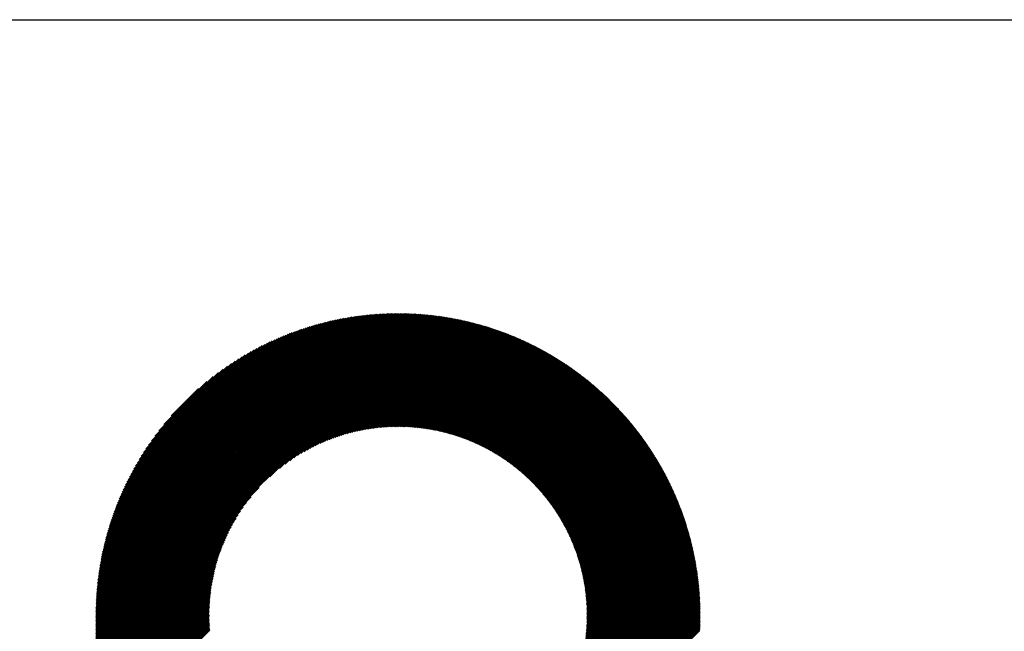
# Model space of a CAD drawing. Units: millimetres. Extents: x -315 to 325, y -237 to 249.
# Drawn here: x -107 to -60, y -151 to -122 of the extents above; entities that cross this region are included whole.
import ezdxf

# ---------------------------------------------------------------- set-up
doc = ezdxf.new("R2010")
doc.units = ezdxf.units.MM
for name, color, linetype, lineweight in [('CAXA0', 7, 'Continuous', 70), ('CAXA3', 7, 'Continuous', 25), ('CAXA5', 4, 'Continuous', 25)]:
    doc.layers.add(name, color=color, linetype=linetype, lineweight=lineweight)

# ---------------------------------------------------------------- blocks, each defined once
blk = doc.blocks.new('CAXBLOCK46')
at = {"layer": 'CAXA0', "color": 0, "linetype": 'Continuous', "lineweight": 25}
for p, q in [((-103.653, -150.426), (-89.062, -135.835)), ((-103.653, -150.362), (-89.126, -135.835)), ((-103.652, -150.299), (-89.189, -135.836)), ((-103.651, -150.235), (-89.253, -135.837)), ((-103.65, -150.171), (-89.317, -135.838)), ((-103.649, -150.107), (-89.381, -135.839)), ((-103.647, -150.042), (-89.446, -135.841)), ((-103.645, -149.977), (-89.511, -135.843)), ((-103.642, -149.912), (-89.576, -135.846)), ((-103.64, -150.476), (-89.013, -135.848)), ((-103.64, -149.846), (-89.642, -135.848)), ((-103.637, -149.781), (-89.708, -135.851)), ((-103.634, -149.714), (-89.774, -135.855)), ((-103.63, -149.648), (-89.84, -135.858)), ((-103.626, -149.581), (-89.907, -135.862)), ((-103.622, -149.514), (-89.974, -135.866)), ((-103.617, -149.447), (-90.042, -135.871)), ((-103.612, -149.379), (-90.109, -135.876)), ((-103.607, -149.311), (-90.178, -135.881)), ((-103.601, -149.242), (-90.246, -135.887)), ((-103.595, -149.173), (-90.315, -135.893)), ((-103.589, -149.104), (-90.384, -135.899)), ((-103.582, -149.034), (-90.454, -135.906)), ((-103.577, -150.476), (-89.013, -135.911)), ((-103.575, -148.965), (-90.524, -135.913)), ((-103.568, -148.894), (-90.594, -135.92)), ((-103.56, -148.823), (-90.665, -135.928)), ((-103.552, -148.752), (-90.736, -135.937)), ((-103.543, -148.681), (-90.807, -135.945)), ((-103.534, -148.609), (-90.879, -135.954)), ((-89.013, -135.974), (-88.874, -135.835)), ((-89.013, -135.911), (-88.937, -135.835)), ((-89.013, -135.848), (-89, -135.835)), ((-89.013, -136.036), (-88.812, -135.836)), ((-89.013, -136.099), (-88.75, -135.837)), ((-89.013, -136.162), (-88.689, -135.838)), ((-89.013, -136.225), (-88.627, -135.84)), ((-89.013, -136.288), (-88.566, -135.842)), ((-89.013, -136.351), (-88.505, -135.844)), ((-89.013, -136.414), (-88.445, -135.846)), ((-89.013, -136.477), (-88.384, -135.848)), ((-89.013, -136.539), (-88.324, -135.851)), ((-89.013, -136.602), (-88.264, -135.854)), ((-89.013, -136.665), (-88.205, -135.857)), ((-89.013, -136.728), (-88.145, -135.86)), ((-89.013, -136.791), (-88.086, -135.864)), ((-89.013, -136.854), (-88.027, -135.868)), ((-89.013, -136.917), (-87.968, -135.872)), ((-89.013, -136.979), (-87.91, -135.876)), ((-89.013, -137.042), (-87.851, -135.881)), ((-89.013, -137.105), (-87.793, -135.886)), ((-89.013, -137.168), (-87.735, -135.891)), ((-89.013, -137.231), (-87.677, -135.896)), ((-89.013, -137.294), (-87.62, -135.901)), ((-89.013, -137.357), (-87.563, -135.907)), ((-89.013, -137.42), (-87.506, -135.913)), ((-89.013, -137.482), (-87.449, -135.919)), ((-89.013, -137.545), (-87.392, -135.925)), ((-89.013, -137.608), (-87.336, -135.931)), ((-89.013, -137.671), (-87.279, -135.938)), ((-89.013, -137.734), (-87.223, -135.945)), ((-89.013, -137.797), (-87.167, -135.952)), ((-103.524, -148.537), (-90.952, -135.964)), ((-103.515, -150.476), (-89.013, -135.974)), ((-103.514, -148.464), (-91.024, -135.974)), ((-103.504, -148.391), (-91.098, -135.984)), ((-103.493, -148.317), (-91.171, -135.995)), ((-103.482, -148.243), (-91.245, -136.006)), ((-103.47, -148.168), (-91.32, -136.018)), ((-103.458, -148.093), (-91.395, -136.03)), ((-103.452, -150.476), (-89.013, -136.036)), ((-103.446, -148.018), (-91.47, -136.043)), ((-103.432, -147.942), (-91.546, -136.056)), ((-103.419, -147.865), (-91.623, -136.069)), ((-103.405, -147.788), (-91.7, -136.084)), ((-103.39, -147.711), (-91.778, -136.098)), ((-103.389, -150.476), (-89.013, -136.099)), ((-103.375, -147.632), (-91.856, -136.113)), ((-103.359, -147.554), (-91.934, -136.129)), ((-103.342, -147.475), (-92.014, -136.146)), ((-103.326, -150.476), (-89.013, -136.162)), ((-103.326, -147.395), (-92.093, -136.163)), ((-103.308, -147.314), (-92.174, -136.18)), ((-103.29, -147.233), (-92.255, -136.198)), ((-103.271, -147.152), (-92.337, -136.217)), ((-103.263, -150.476), (-89.013, -136.225)), ((-103.252, -147.069), (-92.419, -136.237)), ((-103.231, -146.986), (-92.502, -136.257)), ((-103.211, -146.903), (-92.585, -136.277)), ((-103.2, -150.476), (-89.013, -136.288)), ((-103.189, -146.818), (-92.67, -136.299)), ((-103.167, -146.733), (-92.755, -136.321)), ((-103.144, -146.647), (-92.841, -136.344)), ((-103.137, -150.476), (-89.013, -136.351)), ((-103.12, -146.561), (-92.927, -136.368)), ((-103.096, -146.473), (-93.015, -136.392)), ((-103.074, -150.476), (-89.013, -136.414)), ((-103.07, -146.385), (-93.103, -136.418)), ((-89.013, -137.86), (-87.112, -135.959)), ((-89.013, -137.922), (-87.056, -135.966)), ((-89.013, -137.985), (-87.001, -135.974)), ((-89.013, -138.048), (-86.946, -135.981)), ((-89.013, -138.111), (-86.891, -135.989)), ((-89.013, -138.174), (-86.836, -135.997)), ((-89.013, -138.237), (-86.782, -136.006)), ((-89.013, -138.3), (-86.727, -136.014)), ((-89.013, -138.363), (-86.673, -136.023)), ((-89.013, -138.425), (-86.619, -136.032)), ((-89.013, -138.488), (-86.565, -136.041)), ((-89.013, -138.551), (-86.511, -136.05)), ((-89.013, -138.614), (-86.458, -136.059)), ((-89.013, -138.677), (-86.405, -136.069)), ((-89.013, -138.74), (-86.352, -136.079)), ((-89.013, -138.803), (-86.299, -136.089)), ((-89.013, -138.865), (-86.246, -136.099)), ((-89.013, -138.928), (-86.193, -136.109)), ((-89.013, -138.991), (-86.141, -136.119)), ((-89.013, -139.054), (-86.088, -136.13)), ((-89.013, -139.117), (-86.036, -136.141)), ((-89.013, -139.18), (-85.984, -136.151)), ((-89.013, -139.243), (-85.932, -136.162)), ((-89.013, -139.306), (-85.881, -136.174)), ((-89.013, -139.368), (-85.829, -136.185)), ((-89.013, -139.431), (-85.778, -136.197)), ((-89.013, -139.494), (-85.727, -136.208)), ((-89.013, -139.557), (-85.676, -136.22)), ((-89.013, -139.62), (-85.625, -136.232)), ((-89.013, -139.683), (-85.574, -136.244)), ((-89.013, -139.746), (-85.524, -136.257)), ((-89.013, -139.808), (-85.473, -136.269)), ((-89.013, -139.871), (-85.423, -136.282)), ((-89.013, -139.934), (-85.373, -136.294)), ((-89.013, -139.997), (-85.323, -136.307)), ((-89.013, -140.06), (-85.273, -136.32)), ((-89.013, -140.123), (-85.223, -136.334)), ((-89.013, -140.186), (-85.174, -136.347)), ((-89.013, -140.248), (-85.125, -136.36)), ((-89.013, -140.311), (-85.075, -136.374)), ((-89.013, -140.374), (-85.026, -136.388)), ((-89.013, -140.437), (-84.977, -136.402)), ((-89.013, -140.5), (-84.929, -136.416)), ((-89.013, -140.563), (-84.88, -136.43)), ((-103.044, -146.296), (-93.192, -136.444)), ((-103.017, -146.206), (-93.282, -136.471)), ((-103.012, -150.476), (-89.013, -136.477)), ((-102.989, -146.115), (-93.373, -136.499)), ((-102.96, -146.023), (-93.465, -136.528)), ((-102.949, -150.476), (-89.013, -136.539)), ((-102.93, -145.93), (-93.558, -136.558)), ((-102.899, -145.837), (-93.652, -136.589)), ((-102.886, -150.476), (-89.013, -136.602)), ((-102.867, -145.742), (-93.747, -136.621)), ((-102.834, -145.646), (-93.843, -136.654)), ((-102.823, -150.476), (-89.013, -136.665)), ((-102.799, -145.548), (-93.94, -136.689)), ((-102.764, -145.45), (-94.038, -136.724)), ((-102.76, -150.476), (-89.013, -136.728)), ((-102.727, -145.35), (-94.138, -136.761)), ((-102.697, -150.476), (-89.013, -136.791)), ((-102.689, -145.249), (-94.239, -136.799)), ((-102.649, -145.147), (-94.342, -136.839)), ((-102.634, -150.476), (-89.013, -136.854)), ((-102.608, -145.043), (-94.445, -136.88)), ((-89.013, -140.626), (-84.831, -136.445)), ((-89.013, -140.689), (-84.783, -136.459)), ((-89.013, -140.751), (-84.735, -136.474)), ((-89.013, -140.814), (-84.687, -136.488)), ((-89.013, -140.877), (-84.639, -136.503)), ((-89.013, -140.94), (-84.591, -136.518)), ((-89.013, -141.003), (-84.543, -136.534)), ((-89.013, -141.066), (-84.496, -136.549)), ((-89.013, -141.129), (-84.448, -136.564)), ((-89.013, -141.191), (-84.401, -136.58)), ((-89.013, -141.254), (-84.354, -136.596)), ((-89.013, -141.317), (-84.307, -136.612)), ((-88.958, -141.325), (-84.26, -136.628)), ((-88.895, -141.326), (-84.213, -136.644)), ((-88.834, -141.327), (-84.167, -136.66)), ((-88.772, -141.328), (-84.12, -136.676)), ((-88.711, -141.33), (-84.074, -136.693)), ((-88.65, -141.332), (-84.028, -136.71)), ((-88.59, -141.335), (-83.982, -136.726)), ((-88.53, -141.338), (-83.936, -136.743)), ((-88.471, -141.341), (-83.89, -136.76)), ((-88.412, -141.345), (-83.844, -136.777)), ((-88.353, -141.349), (-83.799, -136.795)), ((-88.294, -141.353), (-83.753, -136.812)), ((-88.236, -141.358), (-83.708, -136.83)), ((-88.178, -141.363), (-83.663, -136.847)), ((-88.121, -141.369), (-83.617, -136.865)), ((-88.064, -141.374), (-83.572, -136.883)), ((-88.007, -141.38), (-83.528, -136.901)), ((-102.572, -150.476), (-89.013, -136.917)), ((-102.565, -144.937), (-94.551, -136.923)), ((-102.521, -144.83), (-94.658, -136.967)), ((-102.509, -150.476), (-89.013, -136.979)), ((-102.475, -144.721), (-94.767, -137.013)), ((-102.446, -150.476), (-89.013, -137.042)), ((-102.427, -144.61), (-94.878, -137.061)), ((-102.383, -150.476), (-89.013, -137.105)), ((-102.377, -144.498), (-94.99, -137.111)), ((-102.325, -144.383), (-95.105, -137.163)), ((-102.32, -150.476), (-89.013, -137.168)), ((-102.271, -144.266), (-95.222, -137.217)), ((-102.257, -150.476), (-89.013, -137.231)), ((-102.215, -144.146), (-95.342, -137.274)), ((-102.194, -150.476), (-89.013, -137.294)), ((-102.155, -144.024), (-95.464, -137.333)), ((-102.131, -150.476), (-89.013, -137.357)), ((-87.951, -141.387), (-83.483, -136.919)), ((-87.895, -141.394), (-83.438, -136.937)), ((-87.839, -141.401), (-83.394, -136.956)), ((-87.783, -141.408), (-83.35, -136.974)), ((-87.728, -141.416), (-83.305, -136.993)), ((-87.673, -141.424), (-83.261, -137.012)), ((-87.618, -141.432), (-83.217, -137.031)), ((-87.564, -141.44), (-83.173, -137.05)), ((-87.51, -141.449), (-83.13, -137.069)), ((-87.456, -141.458), (-83.086, -137.088)), ((-87.403, -141.468), (-83.042, -137.107)), ((-87.35, -141.477), (-82.999, -137.127)), ((-87.297, -141.487), (-82.956, -137.146)), ((-87.244, -141.498), (-82.913, -137.166)), ((-87.192, -141.508), (-82.87, -137.186)), ((-87.14, -141.519), (-82.827, -137.206)), ((-87.088, -141.53), (-82.784, -137.226)), ((-87.036, -141.541), (-82.741, -137.246)), ((-86.985, -141.553), (-82.698, -137.266)), ((-86.934, -141.564), (-82.656, -137.287)), ((-86.883, -141.576), (-82.614, -137.307)), ((-86.832, -141.589), (-82.571, -137.328)), ((-86.782, -141.601), (-82.529, -137.349)), ((-86.732, -141.614), (-82.487, -137.369)), ((-102.093, -143.899), (-95.589, -137.395)), ((-102.069, -150.476), (-89.013, -137.42)), ((-102.028, -143.771), (-95.717, -137.46)), ((-102.006, -150.476), (-89.013, -137.482)), ((-101.96, -143.64), (-95.848, -137.529)), ((-101.887, -143.505), (-95.983, -137.601)), ((-101.811, -143.366), (-96.123, -137.677)), ((-101.73, -143.222), (-96.266, -137.758)), ((-101.644, -143.073), (-96.415, -137.844)), ((-95.218, -143.751), (-89.013, -137.545)), ((-94.759, -143.354), (-89.013, -137.608)), ((-94.479, -143.137), (-89.013, -137.671)), ((-94.253, -142.974), (-89.013, -137.734)), ((-94.057, -142.841), (-89.013, -137.797)), ((-93.88, -142.727), (-89.013, -137.86)), ((-86.682, -141.627), (-82.445, -137.39)), ((-86.632, -141.64), (-82.404, -137.411)), ((-86.583, -141.654), (-82.362, -137.433)), ((-86.534, -141.667), (-82.32, -137.454)), ((-86.485, -141.681), (-82.279, -137.475)), ((-86.436, -141.695), (-82.237, -137.497)), ((-86.387, -141.71), (-82.196, -137.518)), ((-86.339, -141.724), (-82.155, -137.54)), ((-86.291, -141.739), (-82.114, -137.562)), ((-86.243, -141.754), (-82.073, -137.584)), ((-86.196, -141.769), (-82.032, -137.606)), ((-86.148, -141.785), (-81.992, -137.628)), ((-86.101, -141.801), (-81.951, -137.65)), ((-86.054, -141.816), (-81.91, -137.673)), ((-86.007, -141.833), (-81.87, -137.695)), ((-85.961, -141.849), (-81.83, -137.718)), ((-85.915, -141.865), (-81.79, -137.741)), ((-85.868, -141.882), (-81.75, -137.763)), ((-85.823, -141.899), (-81.71, -137.786)), ((-85.777, -141.916), (-81.67, -137.809)), ((-85.731, -141.934), (-81.63, -137.832)), ((-85.686, -141.951), (-81.59, -137.856)), ((-101.552, -142.918), (-96.57, -137.936)), ((-101.453, -142.756), (-96.732, -138.035)), ((-101.346, -142.586), (-96.902, -138.142)), ((-101.229, -142.406), (-97.082, -138.259)), ((-93.717, -142.627), (-89.013, -137.922)), ((-93.565, -142.538), (-89.013, -137.985)), ((-93.422, -142.457), (-89.013, -138.048)), ((-93.286, -142.384), (-89.013, -138.111)), ((-93.155, -142.316), (-89.013, -138.174)), ((-93.03, -142.254), (-89.013, -138.237)), ((-92.909, -142.196), (-89.013, -138.3)), ((-85.641, -141.969), (-81.551, -137.879)), ((-85.596, -141.987), (-81.511, -137.902)), ((-85.551, -142.005), (-81.472, -137.926)), ((-85.507, -142.023), (-81.433, -137.95)), ((-85.462, -142.042), (-81.394, -137.973)), ((-85.418, -142.061), (-81.355, -137.997)), ((-85.374, -142.079), (-81.316, -138.021)), ((-85.33, -142.099), (-81.277, -138.045)), ((-85.287, -142.118), (-81.238, -138.069)), ((-85.243, -142.137), (-81.2, -138.094)), ((-85.2, -142.157), (-81.161, -138.118)), ((-85.157, -142.177), (-81.123, -138.142)), ((-85.114, -142.197), (-81.085, -138.167)), ((-85.072, -142.217), (-81.046, -138.192)), ((-85.029, -142.238), (-81.008, -138.217)), ((-84.987, -142.258), (-80.97, -138.241)), ((-84.945, -142.279), (-80.932, -138.266)), ((-84.903, -142.3), (-80.895, -138.291)), ((-84.861, -142.321), (-80.857, -138.317)), ((-101.1, -142.215), (-97.274, -138.388)), ((-100.956, -142.008), (-97.48, -138.532)), ((-100.792, -141.78), (-97.708, -138.697)), ((-92.792, -142.142), (-89.013, -138.363)), ((-92.679, -142.092), (-89.013, -138.425)), ((-92.569, -142.044), (-89.013, -138.488)), ((-92.461, -142), (-89.013, -138.551)), ((-92.357, -141.958), (-89.013, -138.614)), ((-92.254, -141.919), (-89.013, -138.677)), ((-92.154, -141.881), (-89.013, -138.74)), ((-92.056, -141.846), (-89.013, -138.803)), ((-84.82, -142.342), (-80.819, -138.342)), ((-84.778, -142.364), (-80.782, -138.367)), ((-84.737, -142.385), (-80.745, -138.393)), ((-84.696, -142.407), (-80.707, -138.418)), ((-84.655, -142.429), (-80.67, -138.444)), ((-84.614, -142.451), (-80.633, -138.47)), ((-84.574, -142.474), (-80.596, -138.496)), ((-84.534, -142.496), (-80.559, -138.522)), ((-84.493, -142.519), (-80.522, -138.548)), ((-84.453, -142.542), (-80.486, -138.574)), ((-84.414, -142.565), (-80.449, -138.6)), ((-84.374, -142.588), (-80.413, -138.627)), ((-84.334, -142.611), (-80.376, -138.653)), ((-84.295, -142.635), (-80.34, -138.68)), ((-84.256, -142.659), (-80.304, -138.707)), ((-84.217, -142.682), (-80.268, -138.733)), ((-84.178, -142.706), (-80.232, -138.76)), ((-84.139, -142.731), (-80.196, -138.787)), ((-84.101, -142.755), (-80.16, -138.814)), ((-100.598, -141.523), (-97.965, -138.891)), ((-100.355, -141.218), (-98.27, -139.133)), ((-91.96, -141.813), (-89.013, -138.865)), ((-91.865, -141.781), (-89.013, -138.928)), ((-91.773, -141.751), (-89.013, -138.991)), ((-91.681, -141.723), (-89.013, -139.054)), ((-91.592, -141.696), (-89.013, -139.117)), ((-91.503, -141.671), (-89.013, -139.18)), ((-91.416, -141.646), (-89.013, -139.243)), ((-84.063, -142.78), (-80.124, -138.841)), ((-84.024, -142.804), (-80.089, -138.869)), ((-83.986, -142.829), (-80.053, -138.896)), ((-83.949, -142.854), (-80.018, -138.924)), ((-83.911, -142.879), (-79.983, -138.951)), ((-83.873, -142.905), (-79.947, -138.979)), ((-83.836, -142.93), (-79.912, -139.007)), ((-83.799, -142.956), (-79.877, -139.034)), ((-83.762, -142.982), (-79.842, -139.062)), ((-83.725, -143.008), (-79.808, -139.09)), ((-83.688, -143.034), (-79.773, -139.119)), ((-83.652, -143.06), (-79.738, -139.147)), ((-83.615, -143.086), (-79.704, -139.175)), ((-83.579, -143.113), (-79.669, -139.204)), ((-83.543, -143.14), (-79.635, -139.232)), ((-83.507, -143.167), (-79.601, -139.261)), ((-83.471, -143.194), (-79.567, -139.29)), ((-100.006, -140.806), (-98.682, -139.482)), ((-91.331, -141.624), (-89.013, -139.306)), ((-91.246, -141.602), (-89.013, -139.368)), ((-91.163, -141.581), (-89.013, -139.431)), ((-91.08, -141.562), (-89.013, -139.494)), ((-90.999, -141.543), (-89.013, -139.557)), ((-90.919, -141.526), (-89.013, -139.62)), ((-90.839, -141.509), (-89.013, -139.683)), ((-90.761, -141.494), (-89.013, -139.746)), ((-83.435, -143.221), (-79.533, -139.318)), ((-83.4, -143.249), (-79.499, -139.347)), ((-83.365, -143.276), (-79.465, -139.376)), ((-83.329, -143.304), (-79.431, -139.405)), ((-83.295, -143.332), (-79.397, -139.435)), ((-83.26, -143.36), (-79.364, -139.464)), ((-83.225, -143.388), (-79.33, -139.493)), ((-83.19, -143.416), (-79.297, -139.523)), ((-83.156, -143.445), (-79.264, -139.552)), ((-83.122, -143.473), (-79.231, -139.582)), ((-83.088, -143.502), (-79.198, -139.612)), ((-83.054, -143.531), (-79.165, -139.642)), ((-83.02, -143.56), (-79.132, -139.672)), ((-82.987, -143.589), (-79.099, -139.702)), ((-82.953, -143.619), (-79.066, -139.732)), ((-82.92, -143.648), (-79.034, -139.762)), ((-90.683, -141.479), (-89.013, -139.808)), ((-90.606, -141.465), (-89.013, -139.871)), ((-90.53, -141.452), (-89.013, -139.934)), ((-90.455, -141.439), (-89.013, -139.997)), ((-90.381, -141.428), (-89.013, -140.06)), ((-90.307, -141.417), (-89.013, -140.123)), ((-90.234, -141.407), (-89.013, -140.186)), ((-90.162, -141.397), (-89.013, -140.248)), ((-82.887, -143.678), (-79.001, -139.793)), ((-82.854, -143.708), (-78.969, -139.823)), ((-82.821, -143.738), (-78.936, -139.854)), ((-82.788, -143.768), (-78.904, -139.884)), ((-82.756, -143.799), (-78.872, -139.915)), ((-82.723, -143.829), (-78.84, -139.946)), ((-82.691, -143.86), (-78.808, -139.977)), ((-82.659, -143.891), (-78.776, -140.008)), ((-82.627, -143.921), (-78.745, -140.039)), ((-82.595, -143.953), (-78.713, -140.07)), ((-82.564, -143.984), (-78.681, -140.102)), ((-82.532, -144.015), (-78.65, -140.133)), ((-82.501, -144.047), (-78.619, -140.165)), ((-82.47, -144.079), (-78.587, -140.196)), ((-82.439, -144.11), (-78.556, -140.228)), ((-90.09, -141.389), (-89.013, -140.311)), ((-90.019, -141.381), (-89.013, -140.374)), ((-89.949, -141.373), (-89.013, -140.437)), ((-89.879, -141.366), (-89.013, -140.5)), ((-89.81, -141.36), (-89.013, -140.563)), ((-89.741, -141.354), (-89.013, -140.626)), ((-89.673, -141.349), (-89.013, -140.689)), ((-82.408, -144.142), (-78.525, -140.26)), ((-82.377, -144.175), (-78.494, -140.292)), ((-82.347, -144.207), (-78.463, -140.324)), ((-82.316, -144.239), (-78.432, -140.356)), ((-82.286, -144.272), (-78.402, -140.388)), ((-82.256, -144.305), (-78.371, -140.42)), ((-82.226, -144.338), (-78.341, -140.452)), ((-82.196, -144.371), (-78.31, -140.485)), ((-82.167, -144.404), (-78.28, -140.517)), ((-82.137, -144.437), (-78.25, -140.55)), ((-82.108, -144.471), (-78.22, -140.583)), ((-82.079, -144.505), (-78.19, -140.616)), ((-82.05, -144.539), (-78.16, -140.649)), ((-82.021, -144.573), (-78.13, -140.682)), ((-81.992, -144.607), (-78.1, -140.715)), ((-89.605, -141.344), (-89.013, -140.751)), ((-89.538, -141.34), (-89.013, -140.814)), ((-89.472, -141.337), (-89.013, -140.877)), ((-89.406, -141.334), (-89.013, -140.94)), ((-89.341, -141.331), (-89.013, -141.003)), ((-89.276, -141.329), (-89.013, -141.066)), ((-89.211, -141.327), (-89.013, -141.129)), ((-89.147, -141.326), (-89.013, -141.191)), ((-81.963, -144.641), (-78.071, -140.748)), ((-81.935, -144.676), (-78.041, -140.781)), ((-81.907, -144.71), (-78.012, -140.815)), ((-81.879, -144.745), (-77.982, -140.848)), ((-81.851, -144.78), (-77.953, -140.882)), ((-81.823, -144.815), (-77.924, -140.916)), ((-81.795, -144.85), (-77.895, -140.949)), ((-81.768, -144.886), (-77.866, -140.983)), ((-81.741, -144.921), (-77.837, -141.017)), ((-81.714, -144.957), (-77.808, -141.051)), ((-81.687, -144.993), (-77.779, -141.086)), ((-81.66, -145.029), (-77.751, -141.12)), ((-81.633, -145.065), (-77.722, -141.154)), ((-81.607, -145.101), (-77.694, -141.189)), ((-89.084, -141.325), (-89.013, -141.254)), ((-89.02, -141.325), (-89.013, -141.317)), ((-81.58, -145.138), (-77.666, -141.223)), ((-81.554, -145.175), (-77.638, -141.258)), ((-81.528, -145.211), (-77.609, -141.293)), ((-81.502, -145.248), (-77.581, -141.328)), ((-81.476, -145.285), (-77.554, -141.363)), ((-81.451, -145.323), (-77.526, -141.398)), ((-81.425, -145.36), (-77.498, -141.433)), ((-81.4, -145.398), (-77.47, -141.468)), ((-81.375, -145.436), (-77.443, -141.504)), ((-81.35, -145.474), (-77.416, -141.539)), ((-81.325, -145.512), (-77.388, -141.575)), ((-81.301, -145.55), (-77.361, -141.61)), ((-81.276, -145.588), (-77.334, -141.646)), ((-81.252, -145.627), (-77.307, -141.682)), ((-81.228, -145.666), (-77.28, -141.718)), ((-81.204, -145.705), (-77.253, -141.754)), ((-81.18, -145.744), (-77.226, -141.79)), ((-81.157, -145.783), (-77.2, -141.826)), ((-81.133, -145.823), (-77.173, -141.863)), ((-81.11, -145.862), (-77.147, -141.899)), ((-81.087, -145.902), (-77.121, -141.936)), ((-81.064, -145.942), (-77.094, -141.972)), ((-81.041, -145.982), (-77.068, -142.009)), ((-81.019, -146.022), (-77.042, -142.046)), ((-80.996, -146.063), (-77.016, -142.083)), ((-80.974, -146.103), (-76.99, -142.12)), ((-80.952, -146.144), (-76.965, -142.157)), ((-80.93, -146.185), (-76.939, -142.194)), ((-80.908, -146.226), (-76.914, -142.231)), ((-80.887, -146.268), (-76.888, -142.269)), ((-80.866, -146.309), (-76.863, -142.306)), ((-80.844, -146.351), (-76.838, -142.344)), ((-80.823, -146.393), (-76.812, -142.382)), ((-80.803, -146.435), (-76.787, -142.42)), ((-80.782, -146.477), (-76.762, -142.458)), ((-80.761, -146.519), (-76.738, -142.496)), ((-80.741, -146.562), (-76.713, -142.534)), ((-80.721, -146.605), (-76.688, -142.572)), ((-80.701, -146.648), (-76.664, -142.61)), ((-80.681, -146.691), (-76.639, -142.649)), ((-80.662, -146.734), (-76.615, -142.687)), ((-80.643, -146.778), (-76.591, -142.726)), ((-80.623, -146.821), (-76.567, -142.765)), ((-80.604, -146.865), (-76.543, -142.804)), ((-80.586, -146.909), (-76.519, -142.843)), ((-80.567, -146.954), (-76.495, -142.882)), ((-80.549, -146.998), (-76.471, -142.921)), ((-80.53, -147.043), (-76.448, -142.96)), ((-80.512, -147.088), (-76.424, -143)), ((-80.495, -147.133), (-76.401, -143.039)), ((-80.477, -147.178), (-76.378, -143.079)), ((-80.46, -147.223), (-76.355, -143.118)), ((-80.442, -147.269), (-76.332, -143.158)), ((-80.425, -147.315), (-76.309, -143.198)), ((-80.408, -147.361), (-76.286, -143.238)), ((-80.392, -147.407), (-76.263, -143.278)), ((-80.375, -147.454), (-76.24, -143.319)), ((-80.359, -147.5), (-76.218, -143.359)), ((-80.343, -147.547), (-76.195, -143.399)), ((-80.328, -147.594), (-76.173, -143.44)), ((-80.312, -147.642), (-76.151, -143.481)), ((-80.297, -147.689), (-76.129, -143.521)), ((-80.282, -147.737), (-76.107, -143.562)), ((-80.267, -147.785), (-76.085, -143.603)), ((-80.252, -147.833), (-76.063, -143.644)), ((-80.238, -147.881), (-76.042, -143.686)), ((-80.223, -147.93), (-76.02, -143.727)), ((-80.209, -147.979), (-75.999, -143.768)), ((-80.195, -148.028), (-75.977, -143.81)), ((-80.182, -148.077), (-75.956, -143.851)), ((-80.169, -148.127), (-75.935, -143.893)), ((-80.156, -148.177), (-75.914, -143.935)), ((-80.143, -148.227), (-75.893, -143.977)), ((-80.13, -148.277), (-75.872, -144.019)), ((-80.118, -148.328), (-75.852, -144.061)), ((-101.943, -150.476), (-95.738, -144.27)), ((-80.106, -148.378), (-75.831, -144.104)), ((-80.094, -148.429), (-75.811, -144.146)), ((-80.082, -148.481), (-75.79, -144.189)), ((-80.071, -148.532), (-75.77, -144.231)), ((-80.06, -148.584), (-75.75, -144.274)), ((-80.049, -148.636), (-75.73, -144.317)), ((-80.038, -148.688), (-75.71, -144.36)), ((-80.028, -148.741), (-75.69, -144.403)), ((-80.018, -148.794), (-75.671, -144.446)), ((-80.008, -148.847), (-75.651, -144.49)), ((-79.999, -148.9), (-75.632, -144.533)), ((-101.88, -150.476), (-96.134, -144.73)), ((-101.817, -150.476), (-96.351, -145.009)), ((-79.99, -148.954), (-75.613, -144.577)), ((-79.981, -149.008), (-75.594, -144.621)), ((-79.972, -149.062), (-75.574, -144.664)), ((-79.964, -149.116), (-75.556, -144.708)), ((-79.956, -149.171), (-75.537, -144.752)), ((-79.948, -149.226), (-75.518, -144.797)), ((-79.94, -149.282), (-75.5, -144.841)), ((-79.933, -149.337), (-75.481, -144.885)), ((-79.926, -149.393), (-75.463, -144.93)), ((-79.92, -149.45), (-75.445, -144.975)), ((-101.754, -150.476), (-96.514, -145.235)), ((-101.691, -150.476), (-96.647, -145.431)), ((-79.914, -149.506), (-75.427, -145.019)), ((-79.908, -149.563), (-75.409, -145.064)), ((-79.902, -149.621), (-75.391, -145.109)), ((-79.897, -149.678), (-75.373, -145.154)), ((-79.892, -149.736), (-75.355, -145.2)), ((-79.887, -149.795), (-75.338, -145.245)), ((-79.883, -149.853), (-75.321, -145.291)), ((-79.879, -149.912), (-75.303, -145.336)), ((-79.876, -149.972), (-75.286, -145.382)), ((-79.873, -150.032), (-75.269, -145.428)), ((-79.87, -150.092), (-75.253, -145.474)), ((-101.629, -150.476), (-96.761, -145.608)), ((-101.566, -150.476), (-96.861, -145.771)), ((-101.503, -150.476), (-96.95, -145.923)), ((-79.868, -150.152), (-75.236, -145.52)), ((-79.866, -150.213), (-75.219, -145.567)), ((-79.864, -150.274), (-75.203, -145.613)), ((-79.863, -150.336), (-75.187, -145.66)), ((-79.862, -150.398), (-75.17, -145.706)), ((-79.862, -150.461), (-75.154, -145.753)), ((-79.814, -150.476), (-75.138, -145.8)), ((-79.751, -150.476), (-75.123, -145.847)), ((-79.688, -150.476), (-75.107, -145.894)), ((-79.625, -150.476), (-75.092, -145.942)), ((-101.44, -150.476), (-97.031, -146.066)), ((-101.377, -150.476), (-97.104, -146.203)), ((-101.314, -150.476), (-97.172, -146.333)), ((-79.563, -150.476), (-75.076, -145.989)), ((-79.5, -150.476), (-75.061, -146.037)), ((-79.437, -150.476), (-75.046, -146.085)), ((-79.374, -150.476), (-75.031, -146.132)), ((-79.311, -150.476), (-75.016, -146.18)), ((-79.248, -150.476), (-75.001, -146.229)), ((-79.185, -150.476), (-74.987, -146.277)), ((-79.122, -150.476), (-74.972, -146.325)), ((-79.06, -150.476), (-74.958, -146.374)), ((-78.997, -150.476), (-74.944, -146.423)), ((-101.251, -150.476), (-97.234, -146.458)), ((-101.188, -150.476), (-97.292, -146.579)), ((-101.126, -150.476), (-97.346, -146.696)), ((-101.063, -150.476), (-97.396, -146.809)), ((-101, -150.476), (-97.444, -146.919)), ((-78.934, -150.476), (-74.93, -146.472)), ((-78.871, -150.476), (-74.916, -146.521)), ((-78.808, -150.476), (-74.902, -146.57)), ((-78.745, -150.476), (-74.889, -146.619)), ((-78.682, -150.476), (-74.875, -146.669)), ((-78.62, -150.476), (-74.862, -146.718)), ((-78.557, -150.476), (-74.849, -146.768)), ((-78.494, -150.476), (-74.836, -146.818)), ((-78.431, -150.476), (-74.823, -146.868)), ((-78.368, -150.476), (-74.811, -146.918)), ((-100.937, -150.476), (-97.488, -147.027)), ((-100.874, -150.476), (-97.53, -147.132)), ((-100.811, -150.476), (-97.57, -147.234)), ((-100.748, -150.476), (-97.607, -147.334)), ((-78.305, -150.476), (-74.798, -146.968)), ((-78.242, -150.476), (-74.786, -147.019)), ((-78.179, -150.476), (-74.774, -147.07)), ((-78.117, -150.476), (-74.761, -147.12)), ((-78.054, -150.476), (-74.75, -147.171)), ((-77.991, -150.476), (-74.738, -147.222)), ((-77.928, -150.476), (-74.726, -147.274)), ((-77.865, -150.476), (-74.715, -147.325)), ((-77.802, -150.476), (-74.704, -147.377)), ((-100.686, -150.476), (-97.642, -147.432)), ((-100.623, -150.476), (-97.675, -147.528)), ((-100.56, -150.476), (-97.707, -147.623)), ((-100.497, -150.476), (-97.737, -147.715)), ((-100.434, -150.476), (-97.765, -147.807)), ((-77.739, -150.476), (-74.692, -147.429)), ((-77.677, -150.476), (-74.681, -147.48)), ((-77.614, -150.476), (-74.671, -147.533)), ((-77.551, -150.476), (-74.66, -147.585)), ((-77.488, -150.476), (-74.65, -147.637)), ((-77.425, -150.476), (-74.639, -147.69)), ((-77.362, -150.476), (-74.629, -147.743)), ((-77.299, -150.476), (-74.619, -147.795)), ((-77.236, -150.476), (-74.609, -147.849)), ((-100.371, -150.476), (-97.792, -147.896)), ((-100.308, -150.476), (-97.818, -147.985)), ((-100.245, -150.476), (-97.842, -148.072)), ((-100.183, -150.476), (-97.865, -148.158)), ((-100.12, -150.476), (-97.886, -148.242)), ((-100.057, -150.476), (-97.907, -148.326)), ((-77.174, -150.476), (-74.6, -147.902)), ((-77.111, -150.476), (-74.59, -147.955)), ((-77.048, -150.476), (-74.581, -148.009)), ((-76.985, -150.476), (-74.572, -148.063)), ((-76.922, -150.476), (-74.563, -148.117)), ((-76.859, -150.476), (-74.554, -148.171)), ((-76.796, -150.476), (-74.546, -148.225)), ((-76.734, -150.476), (-74.537, -148.279)), ((-76.671, -150.476), (-74.529, -148.334)), ((-99.994, -150.476), (-97.926, -148.408)), ((-99.931, -150.476), (-97.945, -148.489)), ((-99.868, -150.476), (-97.962, -148.57)), ((-99.805, -150.476), (-97.979, -148.649)), ((-99.743, -150.476), (-97.995, -148.728)), ((-99.68, -150.476), (-98.009, -148.805)), ((-76.608, -150.476), (-74.521, -148.389)), ((-76.545, -150.476), (-74.513, -148.444)), ((-76.482, -150.476), (-74.506, -148.499)), ((-76.419, -150.476), (-74.498, -148.555)), ((-76.356, -150.476), (-74.491, -148.61)), ((-76.293, -150.476), (-74.484, -148.666)), ((-76.231, -150.476), (-74.477, -148.722)), ((-76.168, -150.476), (-74.471, -148.778)), ((-76.105, -150.476), (-74.464, -148.835)), ((-99.617, -150.476), (-98.023, -148.882)), ((-99.554, -150.476), (-98.036, -148.958)), ((-99.491, -150.476), (-98.049, -149.033)), ((-99.428, -150.476), (-98.06, -149.108)), ((-99.365, -150.476), (-98.071, -149.181)), ((-99.302, -150.476), (-98.081, -149.254)), ((-76.042, -150.476), (-74.458, -148.891)), ((-75.979, -150.476), (-74.452, -148.948)), ((-75.916, -150.476), (-74.446, -149.005)), ((-75.853, -150.476), (-74.44, -149.062)), ((-75.791, -150.476), (-74.435, -149.12)), ((-75.728, -150.476), (-74.429, -149.177)), ((-75.665, -150.476), (-74.424, -149.235)), ((-75.602, -150.476), (-74.42, -149.293)), ((-99.24, -150.476), (-98.091, -149.327)), ((-99.177, -150.476), (-98.099, -149.398)), ((-99.114, -150.476), (-98.108, -149.469)), ((-99.051, -150.476), (-98.115, -149.54)), ((-98.988, -150.476), (-98.122, -149.609)), ((-98.925, -150.476), (-98.128, -149.679)), ((-98.862, -150.476), (-98.134, -149.747)), ((-75.539, -150.476), (-74.415, -149.351)), ((-75.476, -150.476), (-74.411, -149.41)), ((-75.413, -150.476), (-74.406, -149.469)), ((-75.35, -150.476), (-74.403, -149.528)), ((-75.288, -150.476), (-74.399, -149.587)), ((-75.225, -150.476), (-74.395, -149.646)), ((-75.162, -150.476), (-74.392, -149.706)), ((-75.099, -150.476), (-74.389, -149.766)), ((-98.8, -150.476), (-98.139, -149.815)), ((-98.737, -150.476), (-98.144, -149.883)), ((-98.674, -150.476), (-98.148, -149.95)), ((-98.611, -150.476), (-98.152, -150.016)), ((-98.548, -150.476), (-98.155, -150.082)), ((-98.485, -150.476), (-98.157, -150.147)), ((-98.422, -150.476), (-98.159, -150.212)), ((-75.036, -150.476), (-74.386, -149.826)), ((-74.973, -150.476), (-74.384, -149.886)), ((-74.91, -150.476), (-74.381, -149.946)), ((-74.848, -150.476), (-74.379, -150.007)), ((-74.785, -150.476), (-74.377, -150.068)), ((-74.722, -150.476), (-74.376, -150.13)), ((-74.659, -150.476), (-74.375, -150.191)), ((-74.596, -150.476), (-74.374, -150.253)), ((-103.653, -155.958), (-98.171, -150.476)), ((-103.653, -155.895), (-98.234, -150.476)), ((-103.653, -155.832), (-98.297, -150.476)), ((-103.653, -155.769), (-98.359, -150.476)), ((-103.653, -155.707), (-98.422, -150.476)), ((-103.653, -155.644), (-98.485, -150.476)), ((-103.653, -155.581), (-98.548, -150.476)), ((-103.653, -155.518), (-98.611, -150.476)), ((-103.653, -155.455), (-98.674, -150.476)), ((-103.653, -155.392), (-98.737, -150.476)), ((-103.653, -155.329), (-98.8, -150.476)), ((-103.653, -155.266), (-98.862, -150.476)), ((-103.653, -155.204), (-98.925, -150.476)), ((-103.653, -155.141), (-98.988, -150.476)), ((-103.653, -155.078), (-99.051, -150.476)), ((-103.653, -155.015), (-99.114, -150.476)), ((-103.653, -154.952), (-99.177, -150.476)), ((-103.653, -154.889), (-99.24, -150.476)), ((-103.653, -154.826), (-99.302, -150.476)), ((-103.653, -154.764), (-99.365, -150.476)), ((-103.653, -154.701), (-99.428, -150.476)), ((-103.653, -154.638), (-99.491, -150.476)), ((-103.653, -154.575), (-99.554, -150.476)), ((-103.653, -154.512), (-99.617, -150.476)), ((-103.653, -154.449), (-99.68, -150.476)), ((-103.653, -154.386), (-99.743, -150.476)), ((-103.653, -154.323), (-99.805, -150.476)), ((-103.653, -154.261), (-99.868, -150.476)), ((-103.653, -154.198), (-99.931, -150.476)), ((-103.653, -154.135), (-99.994, -150.476)), ((-103.653, -154.072), (-100.057, -150.476)), ((-103.653, -154.009), (-100.12, -150.476)), ((-103.653, -153.946), (-100.183, -150.476)), ((-103.653, -153.883), (-100.245, -150.476)), ((-103.653, -153.821), (-100.308, -150.476)), ((-103.653, -153.758), (-100.371, -150.476)), ((-103.653, -153.695), (-100.434, -150.476)), ((-103.653, -153.632), (-100.497, -150.476)), ((-103.653, -153.569), (-100.56, -150.476)), ((-103.653, -153.506), (-100.623, -150.476)), ((-103.653, -153.443), (-100.686, -150.476)), ((-103.653, -153.38), (-100.748, -150.476)), ((-103.653, -153.318), (-100.811, -150.476)), ((-103.653, -153.255), (-100.874, -150.476)), ((-103.653, -153.192), (-100.937, -150.476)), ((-103.653, -153.129), (-101, -150.476)), ((-103.653, -153.066), (-101.063, -150.476)), ((-103.653, -153.003), (-101.126, -150.476)), ((-103.653, -152.94), (-101.188, -150.476)), ((-103.653, -152.878), (-101.251, -150.476)), ((-103.653, -152.815), (-101.314, -150.476)), ((-103.653, -152.752), (-101.377, -150.476)), ((-103.653, -152.689), (-101.44, -150.476)), ((-103.653, -152.626), (-101.503, -150.476)), ((-103.653, -152.563), (-101.566, -150.476)), ((-103.653, -152.5), (-101.629, -150.476)), ((-103.653, -152.437), (-101.691, -150.476)), ((-103.653, -152.375), (-101.754, -150.476)), ((-103.653, -152.312), (-101.817, -150.476)), ((-103.653, -152.249), (-101.88, -150.476)), ((-103.653, -152.186), (-101.943, -150.476)), ((-103.653, -152.123), (-102.006, -150.476)), ((-103.653, -152.06), (-102.069, -150.476)), ((-103.653, -151.997), (-102.131, -150.476)), ((-103.653, -151.935), (-102.194, -150.476)), ((-103.653, -151.872), (-102.257, -150.476)), ((-103.653, -151.809), (-102.32, -150.476)), ((-103.653, -151.746), (-102.383, -150.476)), ((-103.653, -151.683), (-102.446, -150.476)), ((-103.653, -151.62), (-102.509, -150.476)), ((-103.653, -151.557), (-102.572, -150.476)), ((-103.653, -151.494), (-102.634, -150.476)), ((-103.653, -151.432), (-102.697, -150.476)), ((-103.653, -151.369), (-102.76, -150.476)), ((-103.653, -151.306), (-102.823, -150.476)), ((-103.653, -151.243), (-102.886, -150.476)), ((-103.653, -151.18), (-102.949, -150.476)), ((-103.653, -151.117), (-103.012, -150.476)), ((-103.653, -151.054), (-103.074, -150.476)), ((-103.653, -150.992), (-103.137, -150.476)), ((-103.653, -150.929), (-103.2, -150.476)), ((-103.653, -150.866), (-103.263, -150.476)), ((-103.653, -150.803), (-103.326, -150.476)), ((-103.653, -150.74), (-103.389, -150.476)), ((-103.653, -150.677), (-103.452, -150.476)), ((-103.653, -150.614), (-103.515, -150.476)), ((-103.653, -150.551), (-103.577, -150.476)), ((-103.653, -150.489), (-103.64, -150.476)), ((-103.653, -156.021), (-98.163, -150.53)), ((-103.653, -156.084), (-98.162, -150.593)), ((-103.653, -156.147), (-98.161, -150.655)), ((-103.653, -156.209), (-98.16, -150.716)), ((-98.359, -150.476), (-98.161, -150.277)), ((-98.297, -150.476), (-98.162, -150.341)), ((-98.234, -150.476), (-98.163, -150.405)), ((-98.171, -150.476), (-98.163, -150.468)), ((-89.013, -163.446), (-76.042, -150.476)), ((-89.013, -163.509), (-75.979, -150.476)), ((-89.013, -163.572), (-75.916, -150.476)), ((-89.013, -163.635), (-75.853, -150.476)), ((-89.013, -163.698), (-75.791, -150.476)), ((-89.013, -163.76), (-75.728, -150.476)), ((-89.013, -163.823), (-75.665, -150.476)), ((-89.013, -163.886), (-75.602, -150.476)), ((-89.013, -163.949), (-75.539, -150.476)), ((-89.013, -164.012), (-75.476, -150.476)), ((-89.013, -164.075), (-75.413, -150.476)), ((-89.013, -164.138), (-75.35, -150.476)), ((-89.013, -164.2), (-75.288, -150.476)), ((-89.013, -164.263), (-75.225, -150.476)), ((-89.013, -164.326), (-75.162, -150.476)), ((-89.013, -164.389), (-75.099, -150.476)), ((-89.013, -164.452), (-75.036, -150.476)), ((-89.013, -164.515), (-74.973, -150.476)), ((-89.013, -164.578), (-74.91, -150.476)), ((-89.013, -164.641), (-74.848, -150.476)), ((-89.013, -164.703), (-74.785, -150.476)), ((-89.013, -164.766), (-74.722, -150.476)), ((-89.013, -164.829), (-74.659, -150.476)), ((-89.013, -164.892), (-74.596, -150.476)), ((-89.013, -164.955), (-74.533, -150.476)), ((-89.013, -165.018), (-74.47, -150.476)), ((-89.013, -165.081), (-74.407, -150.476)), ((-88.985, -165.116), (-74.372, -150.503)), ((-88.922, -165.116), (-74.372, -150.566)), ((-88.859, -165.115), (-74.373, -150.629)), ((-88.795, -165.115), (-74.373, -150.693)), ((-82.097, -156.467), (-76.105, -150.476)), ((-81.804, -156.112), (-76.168, -150.476)), ((-81.611, -155.856), (-76.231, -150.476)), ((-81.461, -155.643), (-76.293, -150.476)), ((-81.335, -155.454), (-76.356, -150.476)), ((-81.227, -155.283), (-76.419, -150.476)), ((-81.131, -155.125), (-76.482, -150.476)), ((-81.045, -154.976), (-76.545, -150.476)), ((-80.967, -154.835), (-76.608, -150.476)), ((-80.896, -154.701), (-76.671, -150.476)), ((-80.831, -154.573), (-76.734, -150.476)), ((-80.77, -154.449), (-76.796, -150.476)), ((-80.713, -154.33), (-76.859, -150.476)), ((-80.661, -154.214), (-76.922, -150.476)), ((-80.611, -154.102), (-76.985, -150.476)), ((-80.565, -153.993), (-77.048, -150.476)), ((-80.522, -153.886), (-77.111, -150.476)), ((-80.481, -153.783), (-77.174, -150.476)), ((-80.442, -153.681), (-77.236, -150.476)), ((-80.405, -153.582), (-77.299, -150.476)), ((-80.371, -153.484), (-77.362, -150.476)), ((-80.338, -153.389), (-77.425, -150.476)), ((-80.307, -153.295), (-77.488, -150.476)), ((-80.278, -153.203), (-77.551, -150.476)), ((-80.25, -153.112), (-77.614, -150.476)), ((-80.224, -153.023), (-77.677, -150.476)), ((-80.199, -152.935), (-77.739, -150.476)), ((-80.175, -152.848), (-77.802, -150.476)), ((-80.153, -152.763), (-77.865, -150.476)), ((-80.131, -152.679), (-77.928, -150.476)), ((-80.111, -152.596), (-77.991, -150.476)), ((-80.092, -152.514), (-78.054, -150.476)), ((-80.074, -152.433), (-78.117, -150.476)), ((-80.057, -152.353), (-78.179, -150.476)), ((-80.041, -152.274), (-78.242, -150.476)), ((-80.025, -152.196), (-78.305, -150.476)), ((-80.011, -152.118), (-78.368, -150.476)), ((-79.997, -152.042), (-78.431, -150.476)), ((-79.984, -151.966), (-78.494, -150.476)), ((-79.972, -151.891), (-78.557, -150.476)), ((-79.961, -151.817), (-78.62, -150.476)), ((-79.95, -151.744), (-78.682, -150.476)), ((-79.941, -151.671), (-78.745, -150.476)), ((-79.931, -151.599), (-78.808, -150.476)), ((-79.923, -151.527), (-78.871, -150.476)), ((-79.915, -151.457), (-78.934, -150.476)), ((-79.908, -151.386), (-78.997, -150.476)), ((-79.901, -151.317), (-79.06, -150.476)), ((-79.895, -151.248), (-79.122, -150.476)), ((-79.889, -151.179), (-79.185, -150.476)), ((-79.884, -151.112), (-79.248, -150.476)), ((-79.88, -151.044), (-79.311, -150.476)), ((-79.876, -150.978), (-79.374, -150.476)), ((-79.872, -150.911), (-79.437, -150.476)), ((-79.87, -150.845), (-79.5, -150.476)), ((-79.867, -150.78), (-79.563, -150.476)), ((-79.865, -150.715), (-79.625, -150.476)), ((-79.864, -150.651), (-79.688, -150.476)), ((-79.863, -150.587), (-79.751, -150.476)), ((-79.862, -150.524), (-79.814, -150.476)), ((-74.533, -150.476), (-74.373, -150.315)), ((-74.47, -150.476), (-74.372, -150.377)), ((-74.407, -150.476), (-74.372, -150.44)), ((-103.653, -156.272), (-98.158, -150.777)), ((-103.653, -156.335), (-98.156, -150.838)), ((-103.653, -156.398), (-98.153, -150.898)), ((-103.653, -156.461), (-98.15, -150.958)), ((-103.653, -156.524), (-98.147, -151.017)), ((-103.653, -156.587), (-98.143, -151.077)), ((-103.653, -156.65), (-98.139, -151.135)), ((-103.653, -156.712), (-98.135, -151.194)), ((-88.731, -165.114), (-74.375, -150.757)), ((-88.667, -165.112), (-74.376, -150.821)), ((-88.602, -165.111), (-74.378, -150.886)), ((-88.538, -165.109), (-74.38, -150.951)), ((-88.472, -165.106), (-74.382, -151.016)), ((-88.407, -165.104), (-74.384, -151.081)), ((-88.341, -165.101), (-74.387, -151.147)), ((-88.275, -165.098), (-74.39, -151.213))]:
    blk.add_line(p, q, dxfattribs=at)

msp = doc.modelspace()

# ---------------------------------------------------------------- linework, layer by layer
at = {"layer": 'CAXA3', "linetype": 'Continuous', "lineweight": 25}
msp.add_line((-315, -121.589), (315, -121.589), dxfattribs=at)

# ---------------------------------------------------------------- block references
at = {"layer": 'CAXA5', "color": 96}
msp.add_blockref('CAXBLOCK46', (0, 0), dxfattribs=at)

doc.saveas('drawing.dxf')
